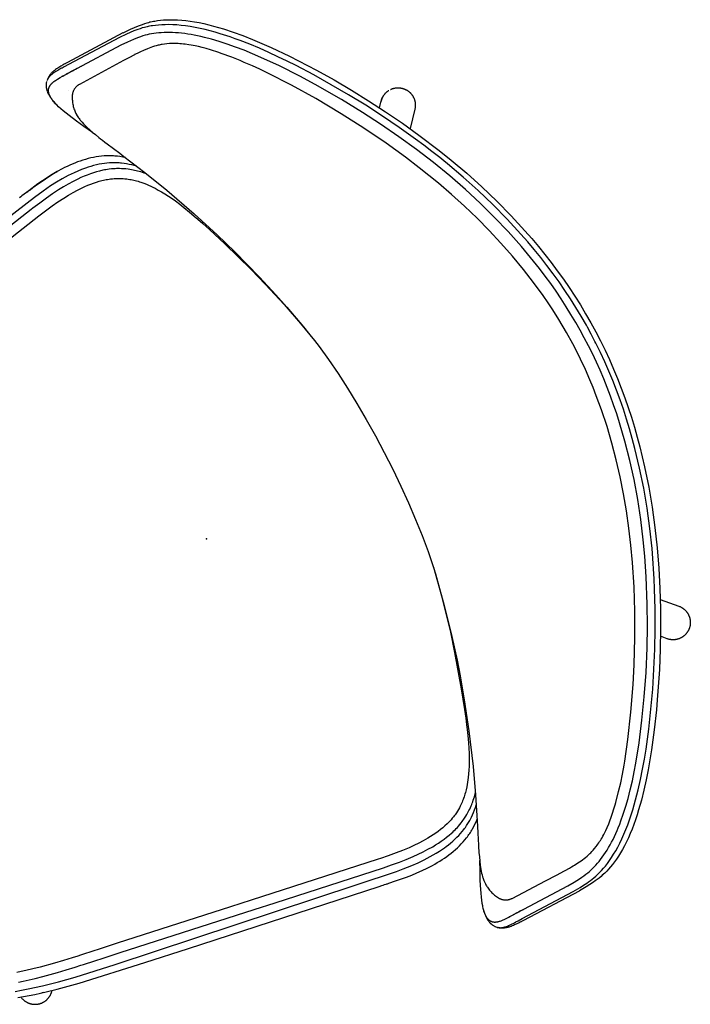
# Model space of a CAD drawing. Units: inches. Extents: x 0 to 903, y 6 to 510.
# Drawn here: x 556 to 575, y 184 to 212 of the extents above; entities that cross this region are included whole.
import ezdxf

# ---------------------------------------------------------------- set-up
doc = ezdxf.new("R2010")
doc.units = ezdxf.units.IN
doc.header["$MEASUREMENT"] = 0
doc.layers.add('SEAT', color=5, linetype='Continuous')

# ---------------------------------------------------------------- blocks, each defined once
blk = doc.blocks.new('3HDP0104_0P')
at = {"layer": 'SEAT'}
for points in [[(-12.53, 0.002), (-12.528, 0.295), (-12.519, 0.588), (-12.504, 0.88), (-12.482, 1.173), (-12.454, 1.464), (-12.421, 1.755), (-12.381, 2.046), (-12.336, 2.335), (-12.286, 2.623), (-12.23, 2.91), (-12.169, 3.195), (-12.103, 3.48), (-11.956, 4.045), (-11.79, 4.603), (-11.608, 5.156), (-11.408, 5.701), (-11.193, 6.24), (-10.963, 6.772), (-10.719, 7.297), (-10.462, 7.815), (-10.193, 8.325), (-9.913, 8.829), (-9.623, 9.325), (-9.168, 10.055), (-9.011, 10.295), (-8.688, 10.769), (-8.353, 11.236), (-8.179, 11.467), (-8.001, 11.695), (-7.818, 11.921), (-7.627, 12.143), (-7.43, 12.36), (-7.228, 12.572), (-7.125, 12.674), (-7.02, 12.774), (-6.916, 12.87), (-6.81, 12.964), (-6.704, 13.052), (-6.599, 13.135), (-6.496, 13.213), (-6.394, 13.284), (-6.297, 13.348), (-6.199, 13.41), (-6.108, 13.462), (-6.015, 13.512), (-5.931, 13.554), (-5.845, 13.593), (-5.766, 13.626), (-5.686, 13.656), (-5.612, 13.682), (-5.576, 13.693), (-5.54, 13.704), (-5.493, 13.716)], [(-5.493, 13.716), (-5.445, 13.728), (-5.397, 13.739), (-5.328, 13.752), (-5.26, 13.763), (-5.195, 13.772), (-5.131, 13.78), (-5.009, 13.791), (-4.891, 13.8), (-4.663, 13.812)], [(-5.463, 13.724), (-5.454, 13.726)], [(-4.954, 13.715), (-5.015, 13.708), (-5.075, 13.7)], [(-4.838, 13.726), (-4.954, 13.715)], [(-4.724, 13.734), (-4.838, 13.726)], [(-4.502, 13.745), (-4.724, 13.734)], [(-4.653, 13.812), (-2.865, 13.809), (-2.796, 13.809), (-2.79, 13.809), (-2.78, 13.809), (-2.762, 13.809), (-2.725, 13.809), (-2.652, 13.807), (-2.581, 13.803), (-2.545, 13.801), (-2.508, 13.797), (-2.471, 13.792), (-2.433, 13.786), (-2.414, 13.783), (-2.394, 13.778), (-2.375, 13.774), (-2.354, 13.768), (-2.335, 13.762), (-2.316, 13.756), (-2.298, 13.749), (-2.28, 13.742), (-2.27, 13.738), (-2.261, 13.733), (-2.251, 13.729), (-2.242, 13.724), (-2.233, 13.719), (-2.224, 13.714), (-2.214, 13.709), (-2.205, 13.703), (-2.196, 13.698), (-2.187, 13.692), (-2.178, 13.686), (-2.17, 13.679), (-2.161, 13.673), (-2.152, 13.666), (-2.144, 13.659), (-2.136, 13.652), (-2.129, 13.646), (-2.123, 13.64), (-2.116, 13.634), (-2.11, 13.627)], [(-3.406, 13.744), (-4.502, 13.745)], [(-2.859, 13.744), (-3.406, 13.744)], [(-2.722, 13.744), (-2.859, 13.744)], [(-2.653, 13.744), (-2.722, 13.744)], [(-2.645, 13.744), (-2.649, 13.744), (-2.653, 13.744)], [(-2.636, 13.744), (-2.645, 13.744)], [(-2.619, 13.744), (-2.636, 13.744)], [(-2.585, 13.744), (-2.619, 13.744)], [(-2.517, 13.742), (-2.585, 13.744)], [(-2.451, 13.739), (-2.517, 13.742)], [(-2.387, 13.734), (-2.419, 13.736), (-2.451, 13.739)], [(-2.325, 13.725), (-2.356, 13.73), (-2.387, 13.734)], [(-2.267, 13.713), (-2.281, 13.716), (-2.296, 13.72), (-2.31, 13.723), (-2.325, 13.725)], [(-2.213, 13.695), (-2.226, 13.7), (-2.24, 13.705), (-2.253, 13.709), (-2.267, 13.713)], [(-4.438, 13.531), (-4.647, 13.521), (-4.826, 13.508), (-4.902, 13.5), (-4.978, 13.491), (-5.045, 13.481), (-5.112, 13.469), (-5.174, 13.456), (-5.236, 13.441), (-5.295, 13.425), (-5.354, 13.407), (-5.42, 13.384), (-5.485, 13.36), (-5.55, 13.334), (-5.614, 13.306), (-5.687, 13.272), (-5.76, 13.235), (-5.831, 13.197), (-5.902, 13.157), (-5.975, 13.113), (-6.048, 13.068), (-6.121, 13.019), (-6.194, 12.969), (-6.267, 12.916), (-6.34, 12.86), (-6.412, 12.804), (-6.482, 12.746), (-6.561, 12.68), (-6.638, 12.612), (-6.789, 12.472), (-6.955, 12.31), (-7.116, 12.142), (-7.288, 11.955), (-7.462, 11.757), (-7.627, 11.559), (-7.787, 11.358), (-8.137, 10.895), (-8.51, 10.366), (-8.879, 9.812), (-9.248, 9.222), (-9.602, 8.621), (-9.902, 8.08), (-10.194, 7.521), (-10.53, 6.826), (-10.772, 6.285), (-10.949, 5.858), (-11.158, 5.314), (-11.348, 4.771), (-11.521, 4.223), (-11.672, 3.682), (-11.805, 3.137), (-11.915, 2.606), (-11.963, 2.339), (-12.006, 2.072), (-12.044, 1.81), (-12.076, 1.549), (-12.104, 1.286), (-12.126, 1.023), (-12.143, 0.769), (-12.155, 0.505), (-12.162, 0.254), (-12.164, 0.002)], [(-5.821, 13.455), (-5.916, 13.405), (-6.01, 13.352)], [(-5.647, 13.536), (-5.735, 13.497), (-5.821, 13.455)], [(-5.487, 13.598), (-5.568, 13.568), (-5.647, 13.536)], [(-5.411, 13.624), (-5.449, 13.611), (-5.487, 13.598)], [(-5.338, 13.645), (-5.375, 13.635), (-5.411, 13.624)], [(-5.202, 13.678), (-5.27, 13.663), (-5.338, 13.645)], [(-5.075, 13.7), (-5.139, 13.69), (-5.202, 13.678)], [(-3.028, 13.53), (-4.438, 13.531)], [(-3.168, 13.53), (-3.165, 13.53)], [(-3.165, 13.53), (-3.155, 13.53)], [(-3.018, 13.53), (-3.028, 13.53)], [(-2.596, 13.529), (-3.018, 13.53)], [(-3.008, 13.53), (-3.018, 13.53)], [(-2.998, 13.53), (-3.008, 13.53)], [(-2.988, 13.53), (-2.998, 13.53)], [(-2.979, 13.53), (-2.99, 13.53)], [(-2.984, 13.53), (-2.988, 13.53)], [(-2.93, 13.53), (-2.92, 13.53)], [(-2.92, 13.53), (-2.918, 13.53)], [(-2.918, 13.53), (-2.908, 13.53)], [(-2.9, 13.53), (-2.91, 13.53)], [(-2.908, 13.53), (-2.898, 13.53)], [(-2.898, 13.53), (-2.888, 13.53)], [(-2.881, 13.53), (-2.89, 13.53)], [(-2.888, 13.53), (-2.878, 13.53)], [(-2.878, 13.53), (-2.871, 13.53)], [(-2.871, 13.53), (-2.861, 13.53)], [(-2.861, 13.53), (-2.858, 13.53)], [(-2.858, 13.53), (-2.851, 13.53)], [(-2.851, 13.53), (-2.842, 13.53)], [(-2.842, 13.53), (-2.838, 13.53)], [(-2.822, 13.53), (-2.832, 13.53)], [(-2.818, 13.53), (-2.812, 13.53)], [(-2.812, 13.53), (-2.802, 13.53)], [(-2.802, 13.53), (-2.798, 13.53)], [(-2.798, 13.53), (-2.788, 13.53)], [(-2.788, 13.53), (-2.778, 13.53)], [(-2.778, 13.53), (-2.773, 13.53)], [(-2.773, 13.53), (-2.763, 13.53)], [(-2.763, 13.53), (-2.758, 13.53)], [(-2.748, 13.529), (-2.753, 13.529)], [(-2.728, 13.53), (-2.718, 13.529)], [(-2.718, 13.529), (-2.708, 13.529)], [(-2.704, 13.529), (-2.714, 13.529)], [(-2.708, 13.529), (-2.698, 13.529)], [(-2.698, 13.529), (-2.688, 13.529)], [(-2.688, 13.529), (-2.678, 13.529)], [(-2.678, 13.529), (-2.685, 13.529)], [(-2.678, 13.529), (-2.676, 13.529)], [(-2.676, 13.529), (-2.668, 13.529)], [(-2.568, 13.529), (-2.596, 13.529)], [(-2.578, 13.529), (-2.588, 13.529)], [(-2.568, 13.529), (-2.578, 13.529)], [(-2.558, 13.529), (-2.568, 13.529)], [(-2.568, 13.529), (-2.56, 13.529)], [(-2.564, 11.719), (-2.423, 11.988), (-2.307, 12.221), (-2.197, 12.459), (-2.154, 12.557), (-2.112, 12.657), (-2.081, 12.737), (-2.053, 12.818), (-2.031, 12.886), (-2.021, 12.92), (-2.011, 12.955), (-2.004, 12.985), (-1.997, 13.016), (-1.991, 13.047), (-1.986, 13.078), (-1.982, 13.106), (-1.979, 13.133), (-1.979, 13.145), (-1.978, 13.158), (-1.977, 13.171), (-1.977, 13.183), (-1.977, 13.195), (-1.978, 13.207), (-1.978, 13.219), (-1.979, 13.231), (-1.98, 13.241), (-1.981, 13.252), (-1.983, 13.263), (-1.985, 13.274), (-1.987, 13.284), (-1.989, 13.294), (-1.992, 13.304), (-1.995, 13.313), (-1.998, 13.322), (-2.001, 13.331), (-2.003, 13.336), (-2.005, 13.34), (-2.007, 13.344), (-2.009, 13.349), (-2.011, 13.353), (-2.013, 13.357), (-2.016, 13.361), (-2.018, 13.365), (-2.02, 13.369), (-2.023, 13.373), (-2.025, 13.376), (-2.028, 13.38), (-2.03, 13.384), (-2.033, 13.388), (-2.036, 13.392), (-2.039, 13.396), (-2.042, 13.399), (-2.045, 13.403), (-2.048, 13.407), (-2.051, 13.41), (-2.055, 13.414), (-2.058, 13.417), (-2.062, 13.42), (-2.065, 13.424), (-2.069, 13.427), (-2.072, 13.43), (-2.076, 13.433), (-2.079, 13.436), (-2.083, 13.439), (-2.087, 13.442), (-2.095, 13.448), (-2.103, 13.453), (-2.111, 13.458), (-2.12, 13.463), (-2.129, 13.468), (-2.137, 13.472), (-2.146, 13.476), (-2.155, 13.48), (-2.164, 13.484), (-2.173, 13.487), (-2.183, 13.491), (-2.193, 13.494), (-2.203, 13.497), (-2.214, 13.5), (-2.224, 13.503), (-2.236, 13.505), (-2.248, 13.508), (-2.26, 13.51), (-2.272, 13.512), (-2.299, 13.516), (-2.326, 13.519), (-2.361, 13.522), (-2.397, 13.525), (-2.48, 13.528), (-2.558, 13.529)], [(-2.56, 13.529), (-2.55, 13.529)], [(-2.55, 13.529), (-2.539, 13.529)], [(-2.124, 13.641), (-2.129, 13.645), (-2.134, 13.649), (-2.139, 13.653), (-2.144, 13.656), (-2.149, 13.66), (-2.155, 13.664), (-2.16, 13.667), (-2.166, 13.671), (-2.171, 13.674), (-2.177, 13.677), (-2.183, 13.68), (-2.189, 13.683), (-2.195, 13.686), (-2.201, 13.689), (-2.207, 13.692), (-2.213, 13.695)], [(-2.11, 13.627), (-2.114, 13.631), (-2.117, 13.634), (-2.121, 13.637), (-2.124, 13.641)], [(-2.01, 12.96), (-1.997, 13.012), (-1.992, 13.036), (-1.988, 13.06), (-1.983, 13.084), (-1.98, 13.107), (-1.977, 13.13), (-1.974, 13.154), (-1.972, 13.177), (-1.97, 13.2), (-1.969, 13.223), (-1.969, 13.245), (-1.969, 13.268), (-1.97, 13.291), (-1.972, 13.313), (-1.975, 13.335), (-1.977, 13.353), (-1.98, 13.371), (-1.984, 13.388), (-1.988, 13.406), (-1.99, 13.415), (-1.993, 13.424), (-1.996, 13.435), (-2, 13.446), (-2.004, 13.457), (-2.008, 13.467), (-2.012, 13.478), (-2.017, 13.488), (-2.021, 13.499), (-2.026, 13.509), (-2.033, 13.523), (-2.041, 13.536), (-2.049, 13.549), (-2.057, 13.562), (-2.066, 13.575), (-2.075, 13.587), (-2.085, 13.599), (-2.095, 13.611)], [(-6.318, 13.152), (-6.426, 13.072)], [(-6.212, 13.225), (-6.318, 13.152)], [(-6.01, 13.352), (-6.112, 13.29), (-6.212, 13.225)], [(-4.653, 13.11), (-4.653, 13.11), (-4.653, 13.11), (-4.653, 13.11), (-4.653, 13.11), (-4.653, 13.11), (-4.653, 13.11), (-4.653, 13.11), (-4.653, 13.11), (-4.653, 13.11), (-4.653, 13.11), (-4.653, 13.11), (-4.653, 13.11), (-4.653, 13.11), (-4.653, 13.11), (-4.653, 13.11), (-4.653, 13.11), (-4.653, 13.11), (-4.653, 13.11), (-4.653, 13.11), (-4.653, 13.11), (-4.653, 13.11), (-4.653, 13.11), (-4.653, 13.11), (-4.653, 13.11), (-4.653, 13.11), (-4.653, 13.11), (-4.653, 13.11), (-4.653, 13.11), (-4.653, 13.11), (-4.653, 13.11), (-4.653, 13.11), (-4.653, 13.11), (-4.653, 13.11), (-4.653, 13.11), (-4.653, 13.11), (-4.653, 13.11), (-4.653, 13.11), (-4.653, 13.11), (-4.653, 13.11), (-4.653, 13.11), (-4.653, 13.11), (-4.653, 13.11), (-4.653, 13.11), (-4.653, 13.11), (-4.653, 13.11), (-4.653, 13.11), (-4.714, 13.108), (-4.786, 13.104), (-4.835, 13.102), (-4.884, 13.099), (-4.933, 13.095), (-5.058, 13.084), (-5.108, 13.079), (-5.159, 13.072), (-5.21, 13.065), (-5.262, 13.056), (-5.315, 13.045), (-5.342, 13.039), (-5.369, 13.032), (-5.397, 13.025), (-5.425, 13.017), (-5.454, 13.008), (-5.499, 12.993), (-5.546, 12.976), (-5.611, 12.95), (-5.679, 12.92), (-5.714, 12.904), (-5.749, 12.886), (-5.787, 12.867), (-5.825, 12.846), (-5.863, 12.826), (-5.899, 12.804), (-5.94, 12.78), (-5.979, 12.755), (-6.022, 12.726), (-6.062, 12.699), (-6.131, 12.65), (-6.201, 12.596), (-6.29, 12.524), (-6.366, 12.459), (-6.442, 12.391), (-6.533, 12.307), (-6.622, 12.219), (-6.711, 12.128), (-6.755, 12.082), (-6.972, 11.846), (-7.14, 11.652), (-7.302, 11.455), (-7.459, 11.255), (-7.529, 11.164), (-7.897, 10.664), (-8.343, 10.013), (-8.764, 9.353), (-9.055, 8.87), (-9.431, 8.207), (-9.788, 7.531), (-10.086, 6.922), (-10.377, 6.279), (-10.567, 5.826), (-10.745, 5.368), (-10.912, 4.905), (-11.067, 4.438), (-11.209, 3.966), (-11.338, 3.49), (-11.451, 3.013), (-11.55, 2.531), (-11.635, 2.035), (-11.694, 1.612), (-11.722, 1.369), (-11.745, 1.125), (-11.769, 0.808), (-11.786, 0.49), (-11.793, 0.246), (-11.796, 0.002)], [(-6.646, 12.896), (-6.757, 12.8), (-6.865, 12.701)], [(-6.535, 12.987), (-6.646, 12.896)], [(-6.426, 13.072), (-6.535, 12.987)], [(-4.3, 13.109), (-4.559, 13.11), (-4.645, 13.11), (-4.652, 13.11), (-4.653, 13.11)], [(-3.943, 13.107), (-4.3, 13.109)], [(-2.872, 13.102), (-3.943, 13.107)], [(-2.538, 12.909), (-2.545, 12.92), (-2.552, 12.932), (-2.56, 12.943), (-2.568, 12.953), (-2.577, 12.964), (-2.585, 12.974), (-2.595, 12.984), (-2.604, 12.993), (-2.614, 13.002), (-2.624, 13.011), (-2.635, 13.02), (-2.645, 13.028), (-2.656, 13.035), (-2.668, 13.043), (-2.679, 13.05), (-2.691, 13.056), (-2.703, 13.062), (-2.715, 13.068), (-2.728, 13.073), (-2.74, 13.078), (-2.753, 13.083), (-2.766, 13.087), (-2.779, 13.09), (-2.792, 13.093), (-2.805, 13.096), (-2.818, 13.098), (-2.832, 13.1), (-2.845, 13.101), (-2.859, 13.102), (-2.872, 13.102)], [(-2.402, 12.496), (-2.406, 12.529), (-2.411, 12.563), (-2.418, 12.596), (-2.425, 12.629), (-2.433, 12.661), (-2.443, 12.693), (-2.453, 12.725), (-2.465, 12.757), (-2.478, 12.788), (-2.491, 12.819), (-2.506, 12.85), (-2.521, 12.879), (-2.538, 12.909)], [(-6.865, 12.701), (-6.974, 12.599), (-7.081, 12.494)], [(-7.081, 12.494), (-7.289, 12.279)], [(-5.236, 4.146), (-5.105, 4.739), (-4.879, 5.643), (-4.667, 6.393), (-4.537, 6.821), (-4.321, 7.483), (-4.023, 8.325), (-3.653, 9.276), (-3.337, 10.018), (-2.966, 10.832), (-2.885, 11.005), (-2.739, 11.317), (-2.704, 11.395), (-2.678, 11.453), (-2.652, 11.511), (-2.603, 11.626), (-2.557, 11.736), (-2.515, 11.847), (-2.496, 11.9), (-2.479, 11.953), (-2.462, 12.007), (-2.447, 12.06), (-2.434, 12.113), (-2.422, 12.166), (-2.417, 12.193), (-2.412, 12.219), (-2.408, 12.246), (-2.404, 12.274), (-2.397, 12.377), (-2.396, 12.386), (-2.397, 12.414), (-2.397, 12.441), (-2.399, 12.469), (-2.402, 12.496)], [(-7.49, 12.059), (-7.684, 11.834)], [(-7.39, 12.169), (-7.49, 12.059)], [(-7.289, 12.279), (-7.39, 12.169)], [(-7.684, 11.834), (-7.871, 11.606)], [(-7.871, 11.606), (-8.051, 11.377)], [(-8.051, 11.377), (-8.225, 11.147)], [(10.854, 8.993), (10.699, 9.045), (10.387, 9.142), (10.073, 9.229), (9.757, 9.309), (9.121, 9.453), (7.2, 9.814), (5.917, 10.039), (0.302, 11.027), (0.222, 11.041), (0.182, 11.048), (0.162, 11.052), (0.142, 11.055), (0.102, 11.062), (0.082, 11.066), (0.062, 11.069), (0.021, 11.076), (-0.18, 11.11), (-0.502, 11.157), (-0.664, 11.176), (-0.825, 11.191), (-0.987, 11.202), (-1.149, 11.209), (-1.311, 11.21), (-1.391, 11.209), (-1.472, 11.206), (-1.552, 11.202), (-1.631, 11.196), (-1.711, 11.188), (-1.79, 11.179), (-1.868, 11.168), (-1.946, 11.154), (-2.024, 11.139), (-2.1, 11.122), (-2.176, 11.103), (-2.251, 11.082), (-2.325, 11.058), (-2.397, 11.033), (-2.469, 11.005), (-2.539, 10.975), (-2.574, 10.959), (-2.608, 10.942), (-2.642, 10.925), (-2.675, 10.908), (-2.708, 10.889), (-2.741, 10.871), (-2.773, 10.851), (-2.805, 10.831), (-2.867, 10.79), (-2.927, 10.747), (-2.99, 10.699), (-3.052, 10.649)], [(-8.394, 10.915), (-8.56, 10.681)], [(-8.225, 11.147), (-8.394, 10.915)], [(10.841, 8.803), (10.664, 8.861), (10.486, 8.916), (10.08, 9.029), (9.624, 9.14), (9.148, 9.244), (7.969, 9.466), (-0.328, 10.879), (-0.537, 10.908), (-0.794, 10.936), (-0.988, 10.951), (-1.181, 10.959), (-1.277, 10.961), (-1.374, 10.961), (-1.469, 10.959), (-1.565, 10.955), (-1.676, 10.947), (-1.786, 10.936), (-1.848, 10.928), (-1.91, 10.919), (-1.987, 10.907), (-2.064, 10.892), (-2.146, 10.874), (-2.228, 10.853), (-2.3, 10.832), (-2.372, 10.81), (-2.443, 10.785), (-2.513, 10.757), (-2.58, 10.728), (-2.614, 10.713), (-2.647, 10.697), (-2.704, 10.667), (-2.761, 10.636), (-2.792, 10.618), (-2.822, 10.599), (-2.852, 10.58), (-2.881, 10.56), (-2.939, 10.52), (-2.995, 10.478), (-3.053, 10.431), (-3.111, 10.381), (-3.166, 10.331), (-3.221, 10.278)], [(-8.56, 10.681), (-8.882, 10.21)], [(7.691, 9.231), (3.745, 9.938), (3.134, 10.048), (-0.056, 10.617), (-0.292, 10.655), (-0.529, 10.689), (-0.735, 10.714), (-0.943, 10.733), (-1.102, 10.743), (-1.262, 10.749), (-1.416, 10.749), (-1.569, 10.745), (-1.666, 10.74), (-1.762, 10.732), (-1.858, 10.722), (-1.953, 10.709), (-2.044, 10.694), (-2.134, 10.677), (-2.223, 10.656), (-2.267, 10.645), (-2.311, 10.633), (-2.356, 10.62), (-2.4, 10.606), (-2.445, 10.591), (-2.489, 10.575), (-2.547, 10.552), (-2.604, 10.527), (-2.642, 10.51), (-2.679, 10.492), (-2.716, 10.473), (-2.753, 10.453), (-2.806, 10.423), (-2.859, 10.391), (-2.911, 10.358), (-2.961, 10.323), (-3, 10.295), (-3.038, 10.266), (-3.075, 10.236), (-3.112, 10.206), (-3.143, 10.179), (-3.174, 10.151), (-3.21, 10.118), (-3.246, 10.084), (-3.281, 10.049), (-3.315, 10.013), (-3.361, 9.963)], [(-5.315, 3.745), (-5.138, 4.569), (-4.976, 5.224), (-4.876, 5.596), (-4.711, 6.162), (-4.392, 7.163), (-4.197, 7.724), (-4.112, 7.961), (-4.046, 8.138), (-3.998, 8.264), (-3.935, 8.426), (-3.854, 8.621), (-3.793, 8.76), (-3.727, 8.896), (-3.674, 9.002), (-3.617, 9.107), (-3.559, 9.21), (-3.498, 9.311), (-3.442, 9.398), (-3.385, 9.483), (-3.345, 9.539), (-3.304, 9.594), (-3.263, 9.648), (-3.22, 9.702), (-3.167, 9.763), (-3.112, 9.823), (-3.082, 9.855), (-3.051, 9.886), (-3.02, 9.916), (-2.987, 9.946), (-2.96, 9.97), (-2.932, 9.994), (-2.9, 10.021), (-2.868, 10.047), (-2.834, 10.072), (-2.801, 10.096), (-2.757, 10.127), (-2.712, 10.156), (-2.666, 10.184), (-2.619, 10.21), (-2.588, 10.227), (-2.555, 10.243), (-2.523, 10.259), (-2.49, 10.274), (-2.441, 10.295), (-2.391, 10.315), (-2.352, 10.329), (-2.313, 10.342), (-2.274, 10.355), (-2.234, 10.366), (-2.156, 10.387), (-2.076, 10.406), (-1.994, 10.421), (-1.912, 10.435), (-1.824, 10.447), (-1.736, 10.456), (-1.647, 10.463), (-1.557, 10.468), (-1.413, 10.472), (-1.268, 10.471), (-1.116, 10.466), (-0.964, 10.456), (-0.765, 10.438), (-0.566, 10.414), (-0.334, 10.381), (-0.103, 10.343), (-0.035, 10.331), (3.696, 9.665), (4.307, 9.554), (7.642, 8.958)], [(-8.882, 10.21), (-9.038, 9.972)], [(-9.038, 9.972), (-9.191, 9.732)], [(-9.191, 9.732), (-9.49, 9.248)], [(-9.49, 9.248), (-9.779, 8.756)], [(9.92, 9.291), (9.904, 9.273)], [(10.772, 9.021), (10.77, 9.037), (10.767, 9.053), (10.764, 9.069), (10.76, 9.084), (10.756, 9.099), (10.751, 9.115), (10.746, 9.13), (10.74, 9.145), (10.735, 9.156), (10.73, 9.167), (10.725, 9.177), (10.72, 9.188), (10.714, 9.198), (10.708, 9.209), (10.702, 9.219), (10.696, 9.229), (10.689, 9.239), (10.682, 9.249), (10.675, 9.258), (10.668, 9.268), (10.66, 9.277), (10.652, 9.286), (10.644, 9.295), (10.636, 9.303), (10.628, 9.312), (10.619, 9.32), (10.61, 9.328), (10.601, 9.336), (10.592, 9.343), (10.583, 9.351), (10.573, 9.358), (10.564, 9.365), (10.554, 9.371), (10.544, 9.378), (10.534, 9.384), (10.523, 9.39), (10.513, 9.395), (10.502, 9.401), (10.491, 9.406), (10.481, 9.411), (10.469, 9.415), (10.458, 9.42), (10.447, 9.424), (10.436, 9.428), (10.424, 9.431), (10.413, 9.435), (10.401, 9.438), (10.39, 9.44), (10.378, 9.443), (10.366, 9.445), (10.354, 9.447), (10.342, 9.448), (10.33, 9.45), (10.318, 9.451), (10.306, 9.451), (10.294, 9.452), (10.282, 9.452), (10.27, 9.452), (10.258, 9.451), (10.246, 9.45), (10.234, 9.449), (10.222, 9.448), (10.21, 9.446), (10.198, 9.444), (10.186, 9.442), (10.174, 9.439), (10.162, 9.437), (10.151, 9.433), (10.139, 9.43), (10.127, 9.426), (10.116, 9.422), (10.105, 9.418), (10.093, 9.413), (10.082, 9.408), (10.071, 9.403), (10.06, 9.398), (10.049, 9.392), (10.039, 9.386), (10.028, 9.38), (10.018, 9.373), (10.007, 9.367), (9.997, 9.36), (9.988, 9.352), (9.978, 9.345), (9.968, 9.337), (9.959, 9.329), (9.95, 9.321), (9.941, 9.313), (9.93, 9.302), (9.92, 9.291)], [(7.642, 8.958), (8.137, 8.87)], [(10.63, 8.617), (10.502, 8.655), (10.165, 8.748), (9.954, 8.8), (9.531, 8.894), (9.271, 8.947), (9.01, 8.996), (8.846, 9.026), (8.764, 9.041), (8.434, 9.099), (8.186, 9.143), (7.691, 9.231)], [(10.193, 9.189), (10.154, 9.2)], [(-10.959, 7.998), (-10.97, 8.01), (-10.98, 8.023), (-10.99, 8.036), (-10.999, 8.049), (-11.006, 8.059), (-11.012, 8.069), (-11.019, 8.08), (-11.025, 8.091), (-11.03, 8.102), (-11.036, 8.112), (-11.041, 8.124), (-11.046, 8.135), (-11.051, 8.146), (-11.055, 8.157), (-11.059, 8.169), (-11.063, 8.181), (-11.066, 8.192), (-11.069, 8.204), (-11.072, 8.216), (-11.075, 8.228), (-11.077, 8.24), (-11.079, 8.252), (-11.081, 8.264), (-11.082, 8.276), (-11.084, 8.288), (-11.084, 8.3), (-11.085, 8.312), (-11.085, 8.324), (-11.085, 8.336), (-11.085, 8.348), (-11.084, 8.36), (-11.083, 8.372), (-11.082, 8.385), (-11.08, 8.396), (-11.078, 8.408), (-11.076, 8.42), (-11.074, 8.432), (-11.071, 8.444), (-11.068, 8.455), (-11.065, 8.467), (-11.061, 8.478), (-11.057, 8.49), (-11.053, 8.501), (-11.049, 8.512), (-11.044, 8.523), (-11.039, 8.534), (-11.034, 8.545), (-11.029, 8.555), (-11.023, 8.566), (-11.017, 8.576), (-11.011, 8.587), (-11.005, 8.597), (-10.998, 8.606), (-10.991, 8.616), (-10.984, 8.626), (-10.977, 8.635), (-10.969, 8.644), (-10.961, 8.653), (-10.953, 8.662), (-10.945, 8.671), (-10.937, 8.679), (-10.928, 8.687), (-10.919, 8.695), (-10.91, 8.703), (-10.901, 8.711), (-10.892, 8.718), (-10.882, 8.725), (-10.873, 8.732), (-10.863, 8.739), (-10.853, 8.745), (-10.843, 8.751), (-10.832, 8.757), (-10.822, 8.763), (-10.811, 8.768), (-10.8, 8.773), (-10.79, 8.778), (-10.779, 8.783), (-10.767, 8.787), (-10.756, 8.791), (-10.745, 8.795), (-10.734, 8.799), (-10.722, 8.802), (-10.71, 8.805), (-10.699, 8.808), (-10.687, 8.81), (-10.675, 8.812), (-10.663, 8.814), (-10.651, 8.816), (-10.64, 8.817), (-10.628, 8.818), (-10.616, 8.819), (-10.604, 8.819), (-10.591, 8.819), (-10.579, 8.819), (-10.567, 8.819), (-10.555, 8.818), (-10.543, 8.817), (-10.531, 8.815), (-10.519, 8.814), (-10.507, 8.812), (-10.495, 8.809), (-10.483, 8.807), (-10.472, 8.804), (-10.46, 8.801), (-10.448, 8.797), (-10.437, 8.794), (-10.425, 8.79), (-10.414, 8.785), (-10.402, 8.781), (-10.391, 8.776), (-10.38, 8.771), (-10.369, 8.765), (-10.358, 8.76), (-10.348, 8.754), (-10.337, 8.748), (-10.327, 8.741), (-10.317, 8.734), (-10.307, 8.727), (-10.297, 8.72), (-10.287, 8.713), (-10.277, 8.705), (-10.268, 8.697), (-10.259, 8.689), (-10.25, 8.68), (-10.238, 8.668), (-10.227, 8.656)], [(-9.779, 8.756), (-10.058, 8.257), (-10.325, 7.751)], [(8.137, 8.87), (8.385, 8.826)], [(8.385, 8.826), (8.632, 8.782)], [(8.632, 8.782), (8.714, 8.768)], [(8.714, 8.768), (8.796, 8.753)], [(8.796, 8.753), (8.96, 8.723)], [(8.96, 8.723), (9.217, 8.674)], [(-10.227, 8.656), (-10.094, 8.507)], [(9.217, 8.674), (9.474, 8.623)], [(9.474, 8.623), (9.889, 8.53)], [(9.889, 8.53), (10.095, 8.479), (10.3, 8.425)], [(10.3, 8.425), (10.424, 8.389)], [(10.424, 8.389), (10.548, 8.352)], [(-10.582, 7.578), (-10.959, 7.998)], [(-10.325, 7.751), (-10.58, 7.238)], [(-10.58, 7.238), (-10.704, 6.979)], [(-10.824, 6.718), (-10.883, 6.587)], [(-10.704, 6.979), (-10.824, 6.718)], [(-10.941, 6.455), (-10.997, 6.322)], [(-10.883, 6.587), (-10.941, 6.455)], [(-11.053, 6.19), (-11.267, 5.655)], [(-10.997, 6.322), (-11.053, 6.19)], [(-11.267, 5.655), (-11.466, 5.114), (-11.648, 4.567)], [(-11.648, 4.567), (-11.813, 4.012), (-11.959, 3.452), (-12.025, 3.17), (-12.086, 2.887), (-12.142, 2.602), (-12.193, 2.316)], [(-5.315, -3.742), (-5.355, -3.535), (-5.391, -3.32), (-5.455, -2.869), (-5.509, -2.394), (-5.551, -1.899), (-5.583, -1.388), (-5.604, -0.864), (-5.614, -0.332), (-5.613, 0.203), (-5.602, 0.739), (-5.58, 1.27), (-5.549, 1.794), (-5.506, 2.305), (-5.454, 2.8), (-5.391, 3.274), (-5.318, 3.724), (-5.278, 3.939), (-5.236, 4.146)], [(-12.193, 2.316), (-12.237, 2.03), (-12.277, 1.742), (-12.31, 1.453), (-12.338, 1.164)], [(-12.338, 1.164), (-12.359, 0.874), (-12.375, 0.583)], [(-12.375, 0.583), (-12.384, 0.292)], [(-12.384, 0.292), (-12.385, 0.232)], [(-5.493, -13.713), (-5.54, -13.7), (-5.576, -13.69), (-5.612, -13.679), (-5.686, -13.653), (-5.766, -13.623), (-5.845, -13.59), (-5.931, -13.55), (-6.015, -13.508), (-6.108, -13.459), (-6.199, -13.406), (-6.297, -13.345), (-6.394, -13.281), (-6.496, -13.209), (-6.599, -13.132), (-6.704, -13.049), (-6.81, -12.96), (-6.916, -12.867), (-7.02, -12.771), (-7.125, -12.671), (-7.228, -12.568), (-7.43, -12.357), (-7.627, -12.14), (-7.818, -11.918), (-8.001, -11.692), (-8.179, -11.464), (-8.522, -11.001), (-8.688, -10.766), (-9.011, -10.292), (-9.322, -9.81), (-9.623, -9.322), (-9.913, -8.825), (-10.193, -8.322), (-10.462, -7.812), (-10.719, -7.294), (-11.022, -6.637), (-11.193, -6.237), (-11.408, -5.698), (-11.608, -5.152), (-11.79, -4.6), (-11.956, -4.041), (-12.103, -3.477), (-12.169, -3.192), (-12.23, -2.907), (-12.286, -2.62), (-12.336, -2.332), (-12.381, -2.042), (-12.421, -1.752), (-12.454, -1.461), (-12.482, -1.17), (-12.504, -0.877), (-12.519, -0.585), (-12.528, -0.292), (-12.53, 0.002)], [(-12.385, 0.232), (-12.386, 0.002)], [(-12.386, 0.002), (-12.385, -0.229)], [(-12.164, 0.002), (-12.162, -0.25), (-12.155, -0.502), (-12.143, -0.766), (-12.126, -1.02), (-12.104, -1.283), (-12.076, -1.545), (-12.044, -1.807), (-12.006, -2.068), (-11.963, -2.336), (-11.915, -2.603), (-11.805, -3.134), (-11.672, -3.679), (-11.521, -4.22), (-11.348, -4.768), (-11.158, -5.31), (-10.949, -5.855), (-10.716, -6.411), (-10.467, -6.96), (-10.194, -7.518), (-9.902, -8.077), (-9.602, -8.618), (-9.248, -9.219), (-8.787, -9.95), (-8.51, -10.363), (-8.137, -10.892), (-7.787, -11.355), (-7.627, -11.556), (-7.462, -11.754), (-7.288, -11.952), (-7.116, -12.139), (-6.955, -12.307), (-6.789, -12.469), (-6.638, -12.609), (-6.561, -12.677), (-6.482, -12.743), (-6.412, -12.801), (-6.34, -12.857), (-6.267, -12.912), (-6.194, -12.966), (-6.121, -13.016), (-6.048, -13.065), (-5.975, -13.11), (-5.902, -13.154), (-5.831, -13.194), (-5.76, -13.232), (-5.687, -13.268), (-5.614, -13.303), (-5.55, -13.33), (-5.485, -13.357), (-5.42, -13.381), (-5.354, -13.404), (-5.295, -13.422), (-5.236, -13.438), (-5.174, -13.453), (-5.112, -13.466), (-5.045, -13.478), (-4.978, -13.487), (-4.902, -13.497), (-4.826, -13.505), (-4.647, -13.518), (-4.438, -13.528)], [(-11.796, 0.002), (-11.79, -0.365), (-11.769, -0.804), (-11.745, -1.121), (-11.722, -1.365), (-11.694, -1.609), (-11.629, -2.07), (-11.55, -2.528), (-11.451, -3.011), (-11.337, -3.489), (-11.209, -3.964), (-11.067, -4.434), (-10.912, -4.902), (-10.745, -5.365), (-10.567, -5.823), (-10.292, -6.469), (-10.086, -6.918), (-9.788, -7.528), (-9.431, -8.203), (-9.055, -8.866), (-8.615, -9.588), (-8.185, -10.246), (-7.749, -10.866), (-7.598, -11.07), (-7.459, -11.252), (-7.302, -11.452), (-7.221, -11.551), (-7.057, -11.746), (-6.843, -11.985), (-6.799, -12.032), (-6.622, -12.216), (-6.532, -12.303), (-6.442, -12.388), (-6.366, -12.456), (-6.29, -12.521), (-6.2, -12.593), (-6.147, -12.634), (-6.062, -12.696), (-6.027, -12.72), (-5.979, -12.751), (-5.939, -12.776), (-5.899, -12.801), (-5.862, -12.822), (-5.825, -12.843), (-5.787, -12.863), (-5.749, -12.883), (-5.714, -12.9), (-5.679, -12.917), (-5.611, -12.947), (-5.546, -12.972), (-5.484, -12.995), (-5.455, -13.004), (-5.425, -13.013), (-5.397, -13.022), (-5.369, -13.029), (-5.342, -13.036), (-5.315, -13.042), (-5.262, -13.053), (-5.21, -13.061), (-5.158, -13.069), (-5.058, -13.081), (-4.933, -13.092), (-4.835, -13.098), (-4.738, -13.103), (-4.655, -13.107), (-4.653, -13.107)], [(-12.385, -0.229), (-12.384, -0.289)], [(-12.384, -0.289), (-12.375, -0.58)], [(-12.375, -0.58), (-12.359, -0.871), (-12.338, -1.161)], [(-12.338, -1.161), (-12.31, -1.45), (-12.277, -1.739), (-12.237, -2.026), (-12.193, -2.313)], [(-12.193, -2.313), (-12.142, -2.599), (-12.086, -2.884), (-12.025, -3.167), (-11.959, -3.449), (-11.813, -4.009), (-11.648, -4.563)], [(-2.402, -12.493), (-2.399, -12.465), (-2.397, -12.438), (-2.397, -12.411), (-2.396, -12.383), (-2.397, -12.374), (-2.404, -12.271), (-2.408, -12.243), (-2.412, -12.216), (-2.417, -12.189), (-2.422, -12.163), (-2.434, -12.11), (-2.447, -12.057), (-2.462, -12.003), (-2.479, -11.95), (-2.496, -11.897), (-2.515, -11.844), (-2.557, -11.733), (-2.603, -11.623), (-2.652, -11.507), (-2.678, -11.45), (-2.704, -11.392), (-2.739, -11.314), (-2.775, -11.236), (-2.966, -10.829), (-3.027, -10.698), (-3.337, -10.015), (-3.653, -9.273), (-4.023, -8.322), (-4.321, -7.48), (-4.537, -6.818), (-4.819, -5.86), (-4.995, -5.193), (-5.105, -4.736), (-5.259, -4.027), (-5.315, -3.742)], [(3.085, -9.772), (-0.103, -10.34), (-0.334, -10.378), (-0.566, -10.411), (-0.765, -10.435), (-0.964, -10.453), (-1.116, -10.463), (-1.268, -10.468), (-1.413, -10.469), (-1.557, -10.465), (-1.647, -10.46), (-1.736, -10.453), (-1.824, -10.443), (-1.912, -10.432), (-1.994, -10.418), (-2.076, -10.402), (-2.156, -10.384), (-2.195, -10.374), (-2.234, -10.363), (-2.274, -10.352), (-2.313, -10.339), (-2.352, -10.326), (-2.391, -10.312), (-2.441, -10.292), (-2.49, -10.271), (-2.523, -10.256), (-2.555, -10.24), (-2.588, -10.224), (-2.619, -10.207), (-2.666, -10.18), (-2.712, -10.153), (-2.757, -10.124), (-2.801, -10.093), (-2.834, -10.069), (-2.868, -10.044), (-2.9, -10.018), (-2.932, -9.991), (-2.96, -9.967), (-2.987, -9.943), (-3.02, -9.913), (-3.051, -9.883), (-3.082, -9.852), (-3.112, -9.82), (-3.167, -9.76), (-3.22, -9.699), (-3.263, -9.645), (-3.304, -9.591), (-3.345, -9.536), (-3.385, -9.48), (-3.442, -9.395), (-3.498, -9.308), (-3.559, -9.207), (-3.617, -9.104), (-3.674, -8.999), (-3.727, -8.893), (-3.793, -8.756), (-3.854, -8.618), (-3.935, -8.423), (-3.998, -8.261), (-4.046, -8.135), (-4.112, -7.958), (-4.197, -7.72), (-4.392, -7.159), (-4.711, -6.159), (-4.876, -5.593), (-5.071, -4.844), (-5.231, -4.15), (-5.315, -3.742)], [(-11.648, -4.563), (-11.466, -5.111), (-11.267, -5.652)], [(-11.267, -5.652), (-11.053, -6.187)], [(-3.221, -10.275), (-3.166, -10.327), (-3.111, -10.378), (-3.053, -10.427), (-2.995, -10.475), (-2.939, -10.517), (-2.881, -10.557), (-2.852, -10.577), (-2.822, -10.596), (-2.792, -10.615), (-2.761, -10.633), (-2.704, -10.664), (-2.647, -10.694), (-2.614, -10.71), (-2.58, -10.725), (-2.513, -10.754), (-2.443, -10.781), (-2.372, -10.806), (-2.3, -10.829), (-2.228, -10.85), (-2.146, -10.871), (-2.064, -10.889), (-1.987, -10.903), (-1.91, -10.916), (-1.848, -10.925), (-1.786, -10.933), (-1.676, -10.944), (-1.565, -10.951), (-1.469, -10.956), (-1.374, -10.958), (-1.277, -10.958), (-1.181, -10.956), (-0.988, -10.948), (-0.794, -10.933), (-0.537, -10.905), (-0.232, -10.861), (8.607, -9.347)], [(-3.052, -10.646), (-2.99, -10.696), (-2.927, -10.744), (-2.867, -10.787), (-2.805, -10.828), (-2.773, -10.848), (-2.741, -10.868), (-2.708, -10.886), (-2.675, -10.904), (-2.642, -10.922), (-2.608, -10.939), (-2.574, -10.955), (-2.539, -10.971), (-2.469, -11.002), (-2.397, -11.03), (-2.325, -11.055), (-2.251, -11.079), (-2.176, -11.1), (-2.1, -11.119), (-2.024, -11.136), (-1.946, -11.151), (-1.868, -11.164), (-1.79, -11.176), (-1.711, -11.185), (-1.631, -11.193), (-1.552, -11.199), (-1.472, -11.203), (-1.391, -11.206), (-1.311, -11.207), (-1.149, -11.206), (-0.987, -11.199), (-0.825, -11.188), (-0.664, -11.173), (-0.502, -11.153), (-0.18, -11.106), (0.062, -11.066), (0.082, -11.063), (0.102, -11.059), (0.142, -11.052)], [(-11.053, -6.187), (-10.997, -6.319)], [(-10.997, -6.319), (-10.941, -6.451)], [(-10.941, -6.451), (-10.883, -6.584)], [(-10.883, -6.584), (-10.824, -6.715)], [(-10.824, -6.715), (-10.704, -6.976)], [(-10.704, -6.976), (-10.58, -7.235)], [(-10.58, -7.235), (-10.325, -7.748)], [(-10.959, -7.998), (-10.581, -7.576)], [(-10.325, -7.748), (-10.058, -8.254), (-9.779, -8.753)], [(-10.61, -8.818), (-10.621, -8.818), (-10.632, -8.817), (-10.643, -8.816), (-10.654, -8.815), (-10.666, -8.813), (-10.677, -8.811), (-10.688, -8.809), (-10.699, -8.807), (-10.71, -8.804), (-10.722, -8.801), (-10.734, -8.798), (-10.745, -8.795), (-10.756, -8.791), (-10.767, -8.787), (-10.779, -8.782), (-10.79, -8.778), (-10.8, -8.773), (-10.811, -8.768), (-10.822, -8.762), (-10.832, -8.757), (-10.843, -8.751), (-10.853, -8.744), (-10.863, -8.738), (-10.873, -8.731), (-10.882, -8.724), (-10.892, -8.717), (-10.901, -8.71), (-10.91, -8.702), (-10.919, -8.695), (-10.928, -8.687), (-10.937, -8.678), (-10.945, -8.67), (-10.953, -8.661), (-10.961, -8.653), (-10.969, -8.644), (-10.977, -8.634), (-10.984, -8.625), (-10.991, -8.616), (-10.998, -8.606), (-11.005, -8.596), (-11.011, -8.586), (-11.017, -8.576), (-11.023, -8.565), (-11.029, -8.555), (-11.034, -8.544), (-11.039, -8.533), (-11.044, -8.523), (-11.049, -8.512), (-11.053, -8.5), (-11.057, -8.489), (-11.061, -8.478), (-11.065, -8.466), (-11.068, -8.455), (-11.071, -8.443), (-11.074, -8.431), (-11.076, -8.42), (-11.078, -8.408), (-11.08, -8.396), (-11.082, -8.384), (-11.083, -8.372), (-11.084, -8.36), (-11.085, -8.348), (-11.085, -8.336), (-11.085, -8.324), (-11.085, -8.312), (-11.084, -8.299), (-11.084, -8.287), (-11.082, -8.275), (-11.081, -8.263), (-11.079, -8.251), (-11.077, -8.239), (-11.075, -8.227), (-11.072, -8.215), (-11.069, -8.203), (-11.066, -8.192), (-11.063, -8.18), (-11.059, -8.168), (-11.055, -8.157), (-11.051, -8.145), (-11.046, -8.134), (-11.041, -8.123), (-11.036, -8.112), (-11.03, -8.101), (-11.025, -8.09), (-11.019, -8.079), (-11.012, -8.069), (-11.006, -8.059), (-10.999, -8.048), (-10.99, -8.035), (-10.98, -8.022), (-10.97, -8.01), (-10.959, -7.998)], [(-10.312, -8.73), (-10.303, -8.724), (-10.291, -8.715), (-10.278, -8.705), (-10.266, -8.695), (-10.254, -8.684), (-10.243, -8.673), (-10.232, -8.662), (-10.222, -8.65), (-10.211, -8.638)], [(-10.093, -8.506), (-10.227, -8.655)], [(-10.249, -8.679), (-10.258, -8.688), (-10.267, -8.695), (-10.275, -8.703), (-10.285, -8.711), (-10.294, -8.718), (-10.303, -8.725), (-10.313, -8.732), (-10.323, -8.738), (-10.333, -8.745), (-10.343, -8.751), (-10.353, -8.757), (-10.363, -8.762), (-10.374, -8.767), (-10.384, -8.773), (-10.395, -8.777), (-10.406, -8.782), (-10.415, -8.786), (-10.424, -8.789), (-10.434, -8.792), (-10.443, -8.796), (-10.453, -8.798), (-10.463, -8.801), (-10.472, -8.804), (-10.482, -8.806), (-10.492, -8.808), (-10.502, -8.81), (-10.512, -8.812), (-10.521, -8.813), (-10.531, -8.815), (-10.541, -8.816), (-10.551, -8.817), (-10.561, -8.818)], [(-9.779, -8.753), (-9.49, -9.244)], [(-3.361, -9.96), (-3.315, -10.01), (-3.281, -10.046), (-3.246, -10.081), (-3.21, -10.115), (-3.174, -10.148), (-3.143, -10.176), (-3.112, -10.203), (-3.075, -10.233), (-3.038, -10.263), (-3, -10.292), (-2.961, -10.32), (-2.911, -10.354), (-2.859, -10.388), (-2.806, -10.42), (-2.753, -10.45), (-2.716, -10.47), (-2.679, -10.489), (-2.642, -10.507), (-2.604, -10.524), (-2.547, -10.549), (-2.489, -10.571), (-2.445, -10.587), (-2.4, -10.603), (-2.356, -10.617), (-2.311, -10.63), (-2.223, -10.653), (-2.134, -10.674), (-2.044, -10.691), (-1.953, -10.706), (-1.858, -10.719), (-1.762, -10.729), (-1.666, -10.737), (-1.569, -10.742), (-1.416, -10.746), (-1.262, -10.746), (-1.102, -10.74), (-0.943, -10.73), (-0.735, -10.711), (-0.529, -10.686), (-0.292, -10.652), (-0.056, -10.613), (0.013, -10.602), (3.745, -9.934)], [(-9.49, -9.244), (-9.191, -9.729)], [(-9.191, -9.729), (-9.038, -9.969)], [(-9.038, -9.969), (-8.882, -10.207)], [(-8.882, -10.207), (-8.56, -10.678)], [(-8.56, -10.678), (-8.394, -10.912)], [(-8.394, -10.912), (-8.225, -11.143)], [(-8.225, -11.143), (-8.051, -11.374)], [(-0.326, -11.129), (-0.52, -11.156), (-0.678, -11.174), (-0.837, -11.189), (-0.998, -11.2), (-1.16, -11.206)], [(-0.227, -11.114), (-0.326, -11.129)], [(-0.208, -11.111), (-0.227, -11.114)], [(-0.17, -11.105), (-0.208, -11.111)], [(-0.148, -11.101), (-0.17, -11.105)], [(-0.092, -11.092), (-0.148, -11.101)], [(-8.051, -11.374), (-7.871, -11.603)], [(-7.871, -11.603), (-7.684, -11.831)], [(-2.564, -11.716), (-2.423, -11.985), (-2.307, -12.218), (-2.197, -12.456), (-2.154, -12.554), (-2.112, -12.653), (-2.081, -12.733), (-2.053, -12.814), (-2.031, -12.883), (-2.021, -12.917), (-2.011, -12.952), (-2.004, -12.982), (-1.997, -13.013), (-1.991, -13.044), (-1.986, -13.075), (-1.982, -13.102), (-1.979, -13.13), (-1.979, -13.142), (-1.978, -13.155), (-1.977, -13.168), (-1.977, -13.18), (-1.977, -13.192), (-1.978, -13.204), (-1.978, -13.216), (-1.979, -13.227), (-1.98, -13.238), (-1.981, -13.249), (-1.983, -13.26), (-1.985, -13.271), (-1.987, -13.281), (-1.989, -13.291), (-1.992, -13.3), (-1.995, -13.31), (-1.998, -13.319), (-2.001, -13.328), (-2.003, -13.332), (-2.005, -13.337), (-2.007, -13.341), (-2.009, -13.346), (-2.011, -13.35), (-2.013, -13.354), (-2.016, -13.358), (-2.018, -13.362), (-2.02, -13.366), (-2.023, -13.369), (-2.025, -13.373), (-2.028, -13.377), (-2.03, -13.381), (-2.033, -13.385), (-2.036, -13.389), (-2.039, -13.393), (-2.042, -13.396), (-2.045, -13.4), (-2.048, -13.404), (-2.051, -13.407), (-2.055, -13.41), (-2.058, -13.414), (-2.062, -13.417), (-2.065, -13.42), (-2.069, -13.424), (-2.072, -13.427), (-2.076, -13.43), (-2.079, -13.433), (-2.083, -13.436), (-2.087, -13.439), (-2.095, -13.444), (-2.103, -13.45), (-2.111, -13.455), (-2.12, -13.46), (-2.129, -13.465), (-2.137, -13.469), (-2.146, -13.473), (-2.155, -13.477), (-2.164, -13.481), (-2.173, -13.484), (-2.183, -13.487), (-2.193, -13.491), (-2.203, -13.494), (-2.214, -13.497), (-2.224, -13.5), (-2.236, -13.502), (-2.248, -13.505), (-2.26, -13.507), (-2.272, -13.509), (-2.299, -13.513), (-2.326, -13.516), (-2.361, -13.519), (-2.397, -13.521), (-2.48, -13.525), (-2.558, -13.526)], [(-7.684, -11.831), (-7.49, -12.056)], [(-7.49, -12.056), (-7.39, -12.166)], [(-7.39, -12.166), (-7.289, -12.276)], [(-7.289, -12.276), (-7.081, -12.491)], [(-7.081, -12.491), (-6.974, -12.595), (-6.865, -12.698)], [(-2.538, -12.906), (-2.521, -12.876), (-2.506, -12.846), (-2.491, -12.816), (-2.478, -12.785), (-2.465, -12.754), (-2.453, -12.722), (-2.443, -12.69), (-2.433, -12.658), (-2.425, -12.625), (-2.418, -12.593), (-2.411, -12.559), (-2.406, -12.526), (-2.402, -12.493)], [(-6.865, -12.698), (-6.757, -12.797), (-6.646, -12.893)], [(-6.646, -12.893), (-6.535, -12.984)], [(-6.535, -12.984), (-6.426, -13.069)], [(-6.426, -13.069), (-6.318, -13.149)], [(-6.318, -13.149), (-6.212, -13.222)], [(-4.653, -13.107), (-4.472, -13.106), (-4.3, -13.106)], [(-4.3, -13.106), (-3.943, -13.104)], [(-3.943, -13.104), (-2.872, -13.099)], [(-2.872, -13.099), (-2.859, -13.098), (-2.845, -13.098), (-2.832, -13.096), (-2.818, -13.095), (-2.805, -13.093), (-2.792, -13.09), (-2.779, -13.087), (-2.766, -13.083), (-2.753, -13.079), (-2.74, -13.075), (-2.728, -13.07), (-2.715, -13.065), (-2.703, -13.059), (-2.691, -13.053), (-2.679, -13.047), (-2.668, -13.04), (-2.656, -13.032), (-2.645, -13.025), (-2.635, -13.016), (-2.624, -13.008), (-2.614, -12.999), (-2.604, -12.99), (-2.595, -12.981), (-2.585, -12.971), (-2.577, -12.961), (-2.568, -12.95), (-2.56, -12.939), (-2.552, -12.928), (-2.545, -12.917), (-2.538, -12.906)], [(-2.502, -13.088), (-2.502, -13.089)], [(-2.01, -12.956), (-1.997, -13.009), (-1.992, -13.033), (-1.988, -13.057), (-1.983, -13.08), (-1.98, -13.104), (-1.977, -13.127), (-1.974, -13.15), (-1.972, -13.173), (-1.97, -13.196), (-1.969, -13.219), (-1.969, -13.242), (-1.969, -13.265), (-1.97, -13.287), (-1.972, -13.31), (-1.975, -13.332), (-1.977, -13.35), (-1.98, -13.367), (-1.984, -13.385), (-1.988, -13.402), (-1.99, -13.412), (-1.993, -13.421), (-1.996, -13.432), (-2, -13.443), (-2.004, -13.453), (-2.008, -13.464), (-2.012, -13.475), (-2.017, -13.485), (-2.021, -13.495), (-2.026, -13.506), (-2.033, -13.519), (-2.041, -13.533), (-2.049, -13.546), (-2.057, -13.559), (-2.066, -13.572), (-2.075, -13.584), (-2.085, -13.596), (-2.095, -13.608)], [(-6.212, -13.222), (-6.112, -13.287), (-6.01, -13.349)], [(-6.01, -13.349), (-5.916, -13.402), (-5.821, -13.451)], [(-5.821, -13.451), (-5.735, -13.493), (-5.647, -13.533)], [(-5.647, -13.533), (-5.568, -13.565), (-5.487, -13.595)], [(-5.487, -13.595), (-5.449, -13.608), (-5.411, -13.621)], [(-5.411, -13.621), (-5.375, -13.632), (-5.338, -13.642)], [(-5.338, -13.642), (-5.27, -13.659), (-5.202, -13.675)], [(-5.202, -13.675), (-5.139, -13.686), (-5.075, -13.697)], [(-5.075, -13.697), (-5.015, -13.705), (-4.954, -13.712)], [(-4.653, -13.808), (-2.865, -13.806), (-2.796, -13.806), (-2.79, -13.806), (-2.78, -13.806), (-2.762, -13.806), (-2.725, -13.806), (-2.652, -13.804), (-2.581, -13.8), (-2.545, -13.797), (-2.508, -13.794), (-2.471, -13.789), (-2.433, -13.783), (-2.414, -13.779), (-2.394, -13.775), (-2.375, -13.77), (-2.354, -13.764), (-2.335, -13.759), (-2.316, -13.753), (-2.298, -13.746), (-2.28, -13.738), (-2.27, -13.734), (-2.261, -13.73), (-2.251, -13.725), (-2.242, -13.721), (-2.233, -13.716), (-2.224, -13.711), (-2.214, -13.705), (-2.205, -13.7), (-2.196, -13.694), (-2.187, -13.688), (-2.178, -13.682), (-2.17, -13.676), (-2.161, -13.669), (-2.152, -13.663), (-2.144, -13.656), (-2.136, -13.648), (-2.129, -13.642), (-2.123, -13.636), (-2.116, -13.63), (-2.11, -13.624)], [(-4.438, -13.528), (-3.028, -13.527)], [(-3.168, -13.527), (-3.165, -13.527)], [(-3.165, -13.527), (-3.155, -13.527)], [(-3.028, -13.527), (-3.018, -13.527)], [(-2.596, -13.526), (-3.018, -13.527)], [(-3.018, -13.527), (-3.008, -13.527)], [(-3.008, -13.527), (-2.998, -13.527)], [(-2.998, -13.527), (-2.988, -13.527)], [(-2.979, -13.527), (-2.99, -13.526)], [(-2.988, -13.527), (-2.984, -13.527)], [(-2.93, -13.526), (-2.92, -13.526)], [(-2.92, -13.526), (-2.918, -13.526)], [(-2.918, -13.526), (-2.908, -13.526)], [(-2.9, -13.526), (-2.91, -13.526)], [(-2.908, -13.526), (-2.898, -13.526)], [(-2.898, -13.526), (-2.888, -13.526)], [(-2.881, -13.526), (-2.89, -13.526)], [(-2.888, -13.526), (-2.878, -13.526)], [(-2.878, -13.526), (-2.871, -13.526)], [(-2.871, -13.526), (-2.861, -13.526)], [(-2.861, -13.526), (-2.858, -13.526)], [(-2.858, -13.526), (-2.851, -13.526)], [(-2.851, -13.526), (-2.842, -13.526)], [(-2.842, -13.526), (-2.838, -13.526)], [(-2.832, -13.526), (-2.822, -13.526)], [(-2.822, -13.526), (-2.818, -13.526)], [(-2.818, -13.526), (-2.812, -13.526)], [(-2.812, -13.526), (-2.802, -13.526)], [(-2.802, -13.526), (-2.798, -13.526)], [(-2.798, -13.526), (-2.788, -13.526)], [(-2.788, -13.526), (-2.778, -13.526)], [(-2.778, -13.526), (-2.773, -13.526)], [(-2.773, -13.526), (-2.763, -13.526)], [(-2.763, -13.526), (-2.758, -13.526)], [(-2.748, -13.526), (-2.753, -13.526)], [(-2.728, -13.526), (-2.718, -13.526)], [(-2.718, -13.526), (-2.708, -13.526)], [(-2.704, -13.526), (-2.714, -13.526)], [(-2.708, -13.526), (-2.698, -13.526)], [(-2.698, -13.526), (-2.688, -13.526)], [(-2.688, -13.526), (-2.678, -13.526)], [(-2.678, -13.526), (-2.685, -13.526)], [(-2.678, -13.526), (-2.676, -13.526)], [(-2.676, -13.526), (-2.668, -13.526)], [(-2.568, -13.526), (-2.596, -13.526)], [(-2.578, -13.526), (-2.588, -13.526)], [(-2.568, -13.526), (-2.578, -13.526)], [(-2.558, -13.526), (-2.568, -13.526)], [(-2.568, -13.526), (-2.56, -13.526)], [(-2.56, -13.526), (-2.55, -13.526)], [(-2.55, -13.526), (-2.539, -13.526)], [(-2.325, -13.722), (-2.31, -13.72), (-2.296, -13.717), (-2.281, -13.713), (-2.267, -13.71)], [(-2.267, -13.71), (-2.253, -13.706), (-2.24, -13.701), (-2.226, -13.697), (-2.213, -13.691)], [(-2.213, -13.691), (-2.207, -13.689), (-2.201, -13.686), (-2.195, -13.683), (-2.189, -13.68), (-2.183, -13.677), (-2.177, -13.674), (-2.171, -13.671), (-2.166, -13.668), (-2.16, -13.664), (-2.155, -13.661), (-2.149, -13.657), (-2.144, -13.653), (-2.139, -13.649), (-2.134, -13.646), (-2.129, -13.642), (-2.124, -13.637)], [(-4.663, -13.808), (-4.891, -13.797), (-5.009, -13.788), (-5.131, -13.777), (-5.195, -13.769), (-5.26, -13.76), (-5.328, -13.749), (-5.397, -13.735), (-5.445, -13.725), (-5.493, -13.713)], [(-5.463, -13.721), (-5.454, -13.723)], [(-4.954, -13.712), (-4.838, -13.723)], [(-4.838, -13.723), (-4.724, -13.731)], [(-4.724, -13.731), (-4.502, -13.742)], [(-4.502, -13.742), (-3.406, -13.741)], [(-3.406, -13.741), (-2.859, -13.74)], [(-2.859, -13.74), (-2.722, -13.74)], [(-2.722, -13.74), (-2.653, -13.74)], [(-2.653, -13.74), (-2.649, -13.74), (-2.645, -13.74)], [(-2.645, -13.74), (-2.636, -13.741)], [(-2.636, -13.741), (-2.619, -13.741)], [(-2.619, -13.741), (-2.585, -13.741)], [(-2.585, -13.741), (-2.517, -13.739)], [(-2.517, -13.739), (-2.451, -13.736)], [(-2.451, -13.736), (-2.419, -13.733), (-2.387, -13.73)], [(-2.387, -13.73), (-2.356, -13.727), (-2.325, -13.722)]]:
    blk.add_lwpolyline(points, dxfattribs=at)
blk.add_point((0, 0), dxfattribs=at)

msp = doc.modelspace()

# ---------------------------------------------------------------- block references
at = {"rotation": 208}
msp.add_blockref('3HDP0104_0P', (561.475, 197.237), dxfattribs=at)

doc.saveas('drawing.dxf')
